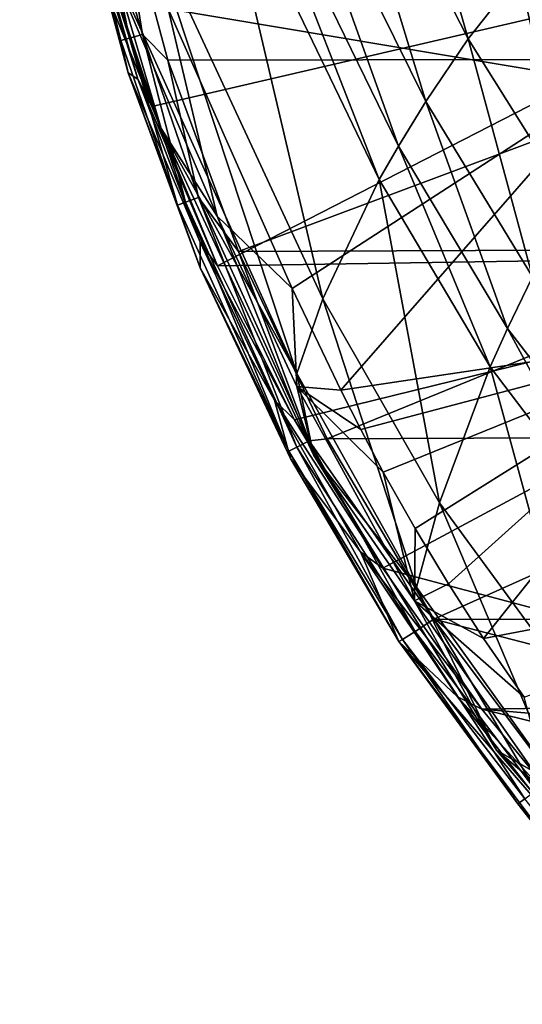
# Model space of a CAD drawing. Extents: x -255 to 255, y -765 to -15.
# Drawn here: x -175 to -119, y -721 to -611 of the extents above; entities that cross this region are included whole.
import ezdxf

# ---------------------------------------------------------------- set-up
doc = ezdxf.new("R2010")
doc.units = 0
doc.header["$MEASUREMENT"] = 0
doc.layers.add('LAYER00001', color=7, linetype='Continuous')
doc.layers.add('画層1', color=7, linetype='Continuous')

msp = doc.modelspace()

# ---------------------------------------------------------------- linework, layer by layer
at = {"layer": 'LAYER00001', "color": 7}
for points in [[(0, -90), (0, -645), (-131, -436.34)], [(0, -645), (-25.22, -642.39), (-131, -436.34)], [(-131, -436.34), (-25.22, -642.39), (-49.45, -634.61)], [(-62.4, -627.98), (-131, -436.34), (-49.45, -634.61)], [(-62.4, -627.98), (-76.51, -618.31), (-131, -436.34)], [(-131, -436.34), (-76.51, -618.31), (-83.69, -612.14)], [(-87.26, -608.69), (-131, -436.34), (-83.69, -612.14)], [(-135.81, -574.22, 145.04), (-124.83, -612.86, 193.56), (-141.99, -579.2, 193.11)], [(-119.1, -605.59, 145.44), (-124.83, -612.86, 193.56), (-135.81, -574.22, 145.04)], [(-141.99, -579.2, 193.11), (-129.58, -619.87, 233.49), (-147.29, -584.09, 233.04)], [(-124.83, -612.86, 193.56), (-129.58, -619.87, 233.49), (-141.99, -579.2, 193.11)], [(-175.15, -583.65, 384), (-159.28, -622.91, 384), (-167, -599.85, 388.24)], [(-159.28, -622.91, 384), (-175.15, -583.65, 384), (-164.39, -605.48, 370.07)], [(-147.29, -584.09, 233.04), (-132.65, -624.9, 259.36), (-150.81, -587.62, 258.92)], [(-129.58, -619.87, 233.49), (-132.65, -624.9, 259.36), (-147.29, -584.09, 233.04)], [(-150.81, -587.62, 258.92), (-134.81, -628.65, 277.47), (-153.31, -590.26, 277.05)], [(-132.65, -624.9, 259.36), (-134.81, -628.65, 277.47), (-150.81, -587.62, 258.92)], [(-158.49, -609.48, 390), (-108.98, -617.77, 390), (-119.04, -588.48, 390)], [(-114.55, -596.52, 389.67), (-119.04, -588.48, 390), (-108.98, -617.77, 390)], [(-160.82, -599.67, 336.36), (-153.31, -590.26, 277.05), (-141.12, -642.04, 336.61)], [(-134.81, -628.65, 277.47), (-141.12, -642.04, 336.61), (-153.31, -590.26, 277.05)], [(-159.28, -622.91, 384), (-152.98, -632.76, 388.24), (-167, -599.85, 388.24)], [(-152.98, -632.76, 388.24), (-158.49, -609.48, 390), (-167, -599.85, 388.24)], [(-160.82, -599.67, 336.36), (-144.04, -650.4, 370.14), (-164.39, -605.48, 370.07)], [(-160.82, -599.67, 336.36), (-141.12, -642.04, 336.61), (-144.04, -650.4, 370.14)], [(-107.81, -622.79, 145.62), (-119.1, -605.59, 145.44), (-113.35, -599.6, 97.13)], [(-144.04, -650.4, 370.14), (-159.28, -622.91, 384), (-164.39, -605.48, 370.07)], [(-113.21, -631.4, 193.76), (-124.83, -612.86, 193.56), (-119.1, -605.59, 145.44)], [(-107.81, -622.79, 145.62), (-113.21, -631.4, 193.76), (-119.1, -605.59, 145.44)], [(-144.58, -640.86, 390), (-108.98, -617.77, 390), (-158.49, -609.48, 390)], [(-144.58, -640.86, 390), (-158.49, -609.48, 390), (-152.98, -632.76, 388.24)], [(-117.61, -639.56, 233.69), (-129.58, -619.87, 233.49), (-124.83, -612.86, 193.56)], [(-113.21, -631.4, 193.76), (-117.61, -639.56, 233.69), (-124.83, -612.86, 193.56)], [(-139.11, -652.28, 390), (-108.98, -617.77, 390), (-144.58, -640.86, 390)], [(-139.11, -652.28, 390), (-95.71, -645.82, 390), (-108.98, -617.77, 390)], [(-120.42, -645.35, 259.55), (-132.65, -624.9, 259.36), (-129.58, -619.87, 233.49)], [(-117.61, -639.56, 233.69), (-120.42, -645.35, 259.55), (-129.58, -619.87, 233.49)], [(-159.28, -622.91, 384), (-142.17, -659.54, 384), (-152.98, -632.76, 388.24)], [(-142.17, -659.54, 384), (-159.28, -622.91, 384), (-144.04, -650.4, 370.14)], [(-122.38, -649.64, 277.66), (-134.81, -628.65, 277.47), (-132.65, -624.9, 259.36)], [(-120.42, -645.35, 259.55), (-122.38, -649.64, 277.66), (-132.65, -624.9, 259.36)], [(-128.05, -664.9, 336.71), (-141.12, -642.04, 336.61), (-134.81, -628.65, 277.47)], [(-122.38, -649.64, 277.66), (-128.05, -664.9, 336.71), (-134.81, -628.65, 277.47)], [(-142.17, -659.54, 384), (-144.04, -651.85, 388.24), (-152.98, -632.76, 388.24)], [(-144.58, -640.86, 390), (-152.98, -632.76, 388.24), (-144.04, -651.85, 388.24)], [(-105.62, -664.62, 259.71), (-120.42, -645.35, 259.55), (-117.61, -639.56, 233.69)], [(-144.58, -640.86, 390), (-144.04, -651.85, 388.24), (-139.11, -652.28, 390)], [(-130.63, -674.38, 370.17), (-144.04, -650.4, 370.14), (-141.12, -642.04, 336.61)], [(-128.05, -664.9, 336.71), (-130.63, -674.38, 370.17), (-141.12, -642.04, 336.61)], [(-136.89, -656.7, 390), (-95.71, -645.82, 390), (-139.11, -652.28, 390)], [(-134.37, -661.46, 390), (-95.71, -645.82, 390), (-136.89, -656.7, 390)], [(-130.79, -667.8, 390), (-95.71, -645.82, 390), (-134.37, -661.46, 390)], [(-127.04, -674.02, 390), (-95.71, -645.82, 390), (-130.79, -667.8, 390)], [(-123.1, -680.14, 390), (-95.71, -645.82, 390), (-127.04, -674.02, 390)], [(-123.1, -680.14, 390), (-78.32, -671.6, 390), (-95.71, -645.82, 390)], [(-107.35, -669.41, 277.81), (-122.38, -649.64, 277.66), (-120.42, -645.35, 259.55)], [(-105.62, -664.62, 259.71), (-107.35, -669.41, 277.81), (-120.42, -645.35, 259.55)], [(-112.33, -686.33, 336.8), (-128.05, -664.9, 336.71), (-122.38, -649.64, 277.66)], [(-107.35, -669.41, 277.81), (-112.33, -686.33, 336.8), (-122.38, -649.64, 277.66)], [(-142.17, -659.54, 384), (-144.04, -650.4, 370.14), (-130.63, -674.38, 370.17)], [(-130.84, -675.93, 388.24), (-134.37, -661.46, 390), (-144.04, -651.85, 388.24)], [(-134.37, -661.46, 390), (-136.89, -656.7, 390), (-144.04, -651.85, 388.24)], [(-144.04, -651.85, 388.24), (-136.89, -656.7, 390), (-139.11, -652.28, 390)], [(-144.04, -651.85, 388.24), (-142.17, -659.54, 384), (-130.84, -675.93, 388.24)], [(-121.65, -692.67, 384), (-130.84, -675.93, 388.24), (-142.17, -659.54, 384)], [(-142.17, -659.54, 384), (-130.63, -674.38, 370.17), (-121.65, -692.67, 384)], [(-130.79, -667.8, 390), (-134.37, -661.46, 390), (-130.84, -675.93, 388.24)], [(-114.58, -696.76, 370.19), (-130.63, -674.38, 370.17), (-128.05, -664.9, 336.71)], [(-112.33, -686.33, 336.8), (-114.58, -696.76, 370.19), (-128.05, -664.9, 336.71)], [(-130.79, -667.8, 390), (-130.84, -675.93, 388.24), (-127.04, -674.02, 390)], [(-118.55, -686.73, 390), (-78.32, -671.6, 390), (-123.1, -680.14, 390)], [(-130.84, -675.93, 388.24), (-123.1, -680.14, 390), (-127.04, -674.02, 390)], [(-114.58, -696.76, 370.19), (-121.65, -692.67, 384), (-130.63, -674.38, 370.17)], [(-115.57, -697.8, 388.24), (-118.55, -686.73, 390), (-130.84, -675.93, 388.24)], [(-121.65, -692.67, 384), (-115.57, -697.8, 388.24), (-130.84, -675.93, 388.24)], [(-118.55, -686.73, 390), (-123.1, -680.14, 390), (-130.84, -675.93, 388.24)], [(-121.65, -692.67, 384), (-97.26, -721.19, 384), (-115.57, -697.8, 388.24)], [(-97.26, -721.19, 384), (-121.65, -692.67, 384), (-114.58, -696.76, 370.19)]]:
    msp.add_3dface(points, dxfattribs=at)
at = {"layer": '画層1', "color": 7}
for points in [[(-168.44, -594.21, 439.54), (-169.01, -594.3, 437.08), (-163.79, -613.04, 438.66)], [(-162.99, -616.65, 436.71), (-169.01, -594.3, 437.08), (-161.9, -617.38, 413.54)], [(-161.9, -617.38, 413.54), (-169.01, -594.3, 437.08), (-166.32, -602.04, 395.41)], [(-169.01, -594.3, 437.08), (-162.99, -616.65, 436.71), (-163.79, -613.04, 438.66)], [(-162.84, -612.78, 440.31), (-166.77, -593.86, 441.4), (-168.44, -594.21, 439.54)], [(-163.79, -613.04, 438.66), (-162.84, -612.78, 440.31), (-168.44, -594.21, 439.54)], [(-161.36, -612.35, 441.46), (-164.42, -593.36, 442.19), (-166.77, -593.86, 441.4)], [(-161.36, -612.35, 441.46), (-166.77, -593.86, 441.4), (-162.84, -612.78, 440.31)], [(-82.27, -593.54, 445.69), (-164.42, -593.36, 442.19), (-92.86, -615.12, 444.58)], [(-164.42, -593.36, 442.19), (-158.52, -615.25, 441.9), (-92.86, -615.12, 444.58)], [(-158.52, -615.25, 441.9), (-164.42, -593.36, 442.19), (-161.36, -612.35, 441.46)], [(-160.31, -620.44, 395.55), (-161.9, -617.38, 413.54), (-166.32, -602.04, 395.41)], [(-166.32, -602.04, 395.41), (-83.25, -602.53, 395.42), (-160.31, -620.44, 395.55)], [(-83.25, -602.53, 395.42), (-152.97, -638.32, 395.69), (-160.31, -620.44, 395.55)], [(-68.7, -637.01, 395.68), (-152.97, -638.32, 395.69), (-83.25, -602.53, 395.42)], [(-162.84, -612.78, 440.31), (-163.79, -613.04, 438.66), (-157.46, -631.52, 438.38)], [(-163.79, -613.04, 438.66), (-162.99, -616.65, 436.71), (-157.46, -631.52, 438.38)], [(-156.53, -631.19, 440.04), (-161.36, -612.35, 441.46), (-162.84, -612.78, 440.31)], [(-157.46, -631.52, 438.38), (-156.53, -631.19, 440.04), (-162.84, -612.78, 440.31)], [(-155.08, -630.64, 441.21), (-158.52, -615.25, 441.9), (-161.36, -612.35, 441.46)], [(-161.36, -612.35, 441.46), (-156.53, -631.19, 440.04), (-155.08, -630.64, 441.21)], [(-92.86, -615.12, 444.58), (-158.52, -615.25, 441.9), (-150.61, -636.73, 441.61)], [(-150.61, -636.73, 441.61), (-158.52, -615.25, 441.9), (-155.08, -630.64, 441.21)], [(-92.86, -615.12, 444.58), (-150.61, -636.73, 441.61), (-88.56, -636.44, 443.98)], [(-154.92, -638.56, 436.34), (-162.99, -616.65, 436.71), (-154.92, -635.67, 413.42)], [(-154.92, -635.67, 413.42), (-162.99, -616.65, 436.71), (-161.9, -617.38, 413.54)], [(-154.92, -638.56, 436.34), (-157.46, -631.52, 438.38), (-162.99, -616.65, 436.71)], [(-152.97, -638.32, 395.69), (-161.9, -617.38, 413.54), (-160.31, -620.44, 395.55)], [(-152.97, -638.32, 395.69), (-154.92, -635.67, 413.42), (-161.9, -617.38, 413.54)], [(-156.53, -631.19, 440.04), (-144.07, -658.67, 439.66), (-155.08, -630.64, 441.21)], [(-150.61, -636.73, 441.61), (-155.08, -630.64, 441.21), (-142.68, -657.95, 440.85)], [(-142.68, -657.95, 440.85), (-155.08, -630.64, 441.21), (-144.07, -658.67, 439.66)], [(-156.53, -631.19, 440.04), (-157.46, -631.52, 438.38), (-144.94, -659.11, 437.95)], [(-154.92, -638.56, 436.34), (-144.94, -659.11, 437.95), (-157.46, -631.52, 438.38)], [(-144.94, -659.11, 437.95), (-144.07, -658.67, 439.66), (-156.53, -631.19, 440.04)], [(-146.57, -653.39, 413.32), (-154.92, -638.56, 436.34), (-154.92, -635.67, 413.42)], [(-144.33, -655.61, 395.82), (-154.92, -635.67, 413.42), (-152.97, -638.32, 395.69)], [(-144.33, -655.61, 395.82), (-146.57, -653.39, 413.32), (-154.92, -635.67, 413.42)], [(-144.33, -655.61, 395.82), (-152.97, -638.32, 395.69), (-68.7, -637.01, 395.68)], [(-88.56, -636.44, 443.98), (-150.61, -636.73, 441.61), (-140.65, -657.74, 441.34)], [(-150.61, -636.73, 441.61), (-142.68, -657.95, 440.85), (-140.65, -657.74, 441.34)], [(-144.33, -655.61, 395.82), (-68.7, -637.01, 395.68), (-134.42, -672.23, 395.94)], [(-88.56, -636.44, 443.98), (-140.65, -657.74, 441.34), (-83.07, -657.49, 443.5)], [(-68.7, -637.01, 395.68), (-77.64, -687.34, 396.05), (-134.42, -672.23, 395.94)], [(-144.78, -659.93, 436), (-154.92, -638.56, 436.34), (-146.57, -653.39, 413.32)], [(-154.92, -638.56, 436.34), (-144.78, -659.93, 436), (-144.94, -659.11, 437.95)], [(-136.92, -670.43, 413.21), (-144.78, -659.93, 436), (-146.57, -653.39, 413.32)], [(-134.42, -672.23, 395.94), (-146.57, -653.39, 413.32), (-144.33, -655.61, 395.82)], [(-134.42, -672.23, 395.94), (-136.92, -670.43, 413.21), (-146.57, -653.39, 413.32)], [(-130.77, -679.34, 440.24), (-142.68, -657.95, 440.85), (-144.07, -658.67, 439.66)], [(-142.68, -657.95, 440.85), (-128.69, -677.98, 441.09), (-140.65, -657.74, 441.34)], [(-130.77, -679.34, 440.24), (-128.69, -677.98, 441.09), (-142.68, -657.95, 440.85)], [(-83.07, -657.49, 443.5), (-140.65, -657.74, 441.34), (-128.69, -677.98, 441.09)], [(-64.36, -678, 443.45), (-83.07, -657.49, 443.5), (-128.69, -677.98, 441.09)], [(-144.07, -658.67, 439.66), (-144.94, -659.11, 437.95), (-132.21, -680.26, 438.25)], [(-144.94, -659.11, 437.95), (-144.78, -659.93, 436), (-132.61, -680.49, 435.67)], [(-132.21, -680.26, 438.25), (-144.94, -659.11, 437.95), (-132.61, -680.49, 435.67)], [(-130.77, -679.34, 440.24), (-144.07, -658.67, 439.66), (-132.21, -680.26, 438.25)], [(-132.61, -680.49, 435.67), (-144.78, -659.93, 436), (-136.92, -670.43, 413.21)], [(-132.61, -680.49, 435.67), (-136.92, -670.43, 413.21), (-126.04, -686.67, 413.11)], [(-134.42, -672.23, 395.94), (-123.3, -688.08, 396.06), (-136.92, -670.43, 413.21)], [(-136.92, -670.43, 413.21), (-123.3, -688.08, 396.06), (-126.04, -686.67, 413.11)], [(-123.3, -688.08, 396.06), (-134.42, -672.23, 395.94), (-77.64, -687.34, 396.05)], [(-117.25, -697.18, 440.34), (-128.69, -677.98, 441.09), (-130.77, -679.34, 440.24)], [(-64.36, -678, 443.45), (-128.69, -677.98, 441.09), (-81.72, -690.17, 442.52)], [(-81.72, -690.17, 442.52), (-128.69, -677.98, 441.09), (-109.66, -703.43, 440.78)], [(-109.66, -703.43, 440.78), (-128.69, -677.98, 441.09), (-117.25, -697.18, 440.34)], [(-118.48, -698.14, 439.11), (-130.77, -679.34, 440.24), (-132.21, -680.26, 438.25)], [(-117.25, -697.18, 440.34), (-130.77, -679.34, 440.24), (-118.48, -698.14, 439.11)], [(-132.21, -680.26, 438.25), (-132.61, -680.49, 435.67), (-119.25, -698.71, 437.36)], [(-132.61, -680.49, 435.67), (-113.97, -702.04, 413.02), (-113.21, -706.4, 435.26)], [(-132.61, -680.49, 435.67), (-126.04, -686.67, 413.11), (-113.97, -702.04, 413.02)], [(-132.61, -680.49, 435.67), (-113.21, -706.4, 435.26), (-119.25, -698.71, 437.36)], [(-119.25, -698.71, 437.36), (-118.48, -698.14, 439.11), (-132.21, -680.26, 438.25)], [(-126.04, -686.67, 413.11), (-123.3, -688.08, 396.06), (-111.06, -703.03, 396.17)], [(-126.04, -686.67, 413.11), (-111.06, -703.03, 396.17), (-113.97, -702.04, 413.02)], [(-82.63, -691.55, 396.09), (-123.3, -688.08, 396.06), (-77.64, -687.34, 396.05)], [(-85.59, -697.36, 396.13), (-111.06, -703.03, 396.17), (-123.3, -688.08, 396.06)], [(-82.63, -691.55, 396.09), (-85.59, -697.36, 396.13), (-123.3, -688.08, 396.06)], [(-118.48, -698.14, 439.11), (-119.25, -698.71, 437.36), (-104.47, -715.9, 437.11)], [(-113.21, -706.4, 435.26), (-104.47, -715.9, 437.11), (-119.25, -698.71, 437.36)]]:
    msp.add_3dface(points, dxfattribs=at)

doc.saveas('drawing.dxf')
